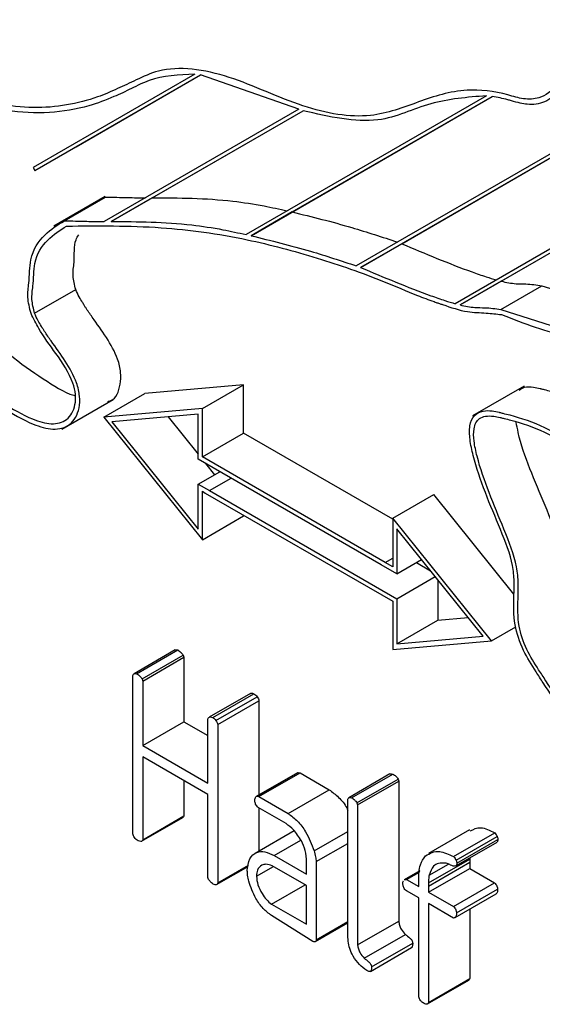
# Model space of a CAD drawing. Units: millimetres. Extents: x -1698 to 114, y 0 to 644.
# Drawn here: x 83 to 84, y 27 to 27 of the extents above; entities that cross this region are included whole.
import ezdxf

# ---------------------------------------------------------------- set-up
doc = ezdxf.new("R2010")
doc.units = ezdxf.units.MM

msp = doc.modelspace()

# ---------------------------------------------------------------- linework, layer by layer
at = {"color": 7, "linetype": 'Continuous', "lineweight": 25}
for p, q in [((83.497154, 26.953241), (83.489215, 26.948657)), ((83.489301, 26.948509), (83.49743, 26.953203)), ((83.491322, 26.949675), (83.49743, 26.953203)), ((83.502256, 26.951522), (83.49743, 26.953203)), ((83.511477, 26.952181), (83.49967, 26.945362)), ((83.499915, 26.945306), (83.511761, 26.952147)), ((83.501936, 26.946473), (83.511762, 26.952147)), ((83.502256, 26.951522), (83.492702, 26.946004)), ((83.493041, 26.946003), (83.502468, 26.951446)), ((83.495062, 26.947169), (83.502468, 26.951446)), ((83.489301, 26.948509), (83.491322, 26.949675)), ((83.515074, 26.949592), (83.505085, 26.943824)), ((83.505292, 26.943745), (83.51509, 26.949404)), ((83.507313, 26.944912), (83.515091, 26.949403)), ((83.489215, 26.948657), (83.489301, 26.948509)), ((83.492756, 26.947229), (83.490231, 26.945771)), ((83.490747, 26.946041), (83.492767, 26.947207)), ((83.495062, 26.947169), (83.493041, 26.946003)), ((83.501936, 26.946473), (83.499915, 26.945306)), ((83.515946, 26.94543), (83.509944, 26.941964)), ((83.507313, 26.944912), (83.505292, 26.943745)), ((83.510179, 26.941902), (83.516005, 26.945266)), ((83.5122, 26.943068), (83.516006, 26.945266)), ((83.5122, 26.943068), (83.510179, 26.941902)), ((83.489283, 26.941492), (83.491304, 26.942658)), ((83.512177, 26.941684), (83.514198, 26.942851)), ((83.514198, 26.942851), (83.517659, 26.941753)), ((83.512177, 26.941684), (83.515639, 26.940586)), ((83.499542, 26.937986), (83.494697, 26.937558)), ((83.497522, 26.936819), (83.499542, 26.937986)), ((83.499542, 26.935607), (83.499542, 26.937986)), ((83.513322, 26.937909), (83.510796, 26.936451)), ((83.490623, 26.935806), (83.493148, 26.937264)), ((83.492677, 26.936391), (83.494697, 26.937558)), ((83.497522, 26.936819), (83.492677, 26.936391)), ((83.497522, 26.93444), (83.497522, 26.936819)), ((83.492677, 26.936391), (83.497522, 26.930369)), ((83.49732, 26.936532), (83.493081, 26.936158)), ((83.493081, 26.936158), (83.49732, 26.930889)), ((83.495844, 26.936402), (83.49732, 26.934567)), ((83.49732, 26.934323), (83.49732, 26.936532)), ((83.497522, 26.93444), (83.499542, 26.935607)), ((83.506873, 26.931375), (83.499542, 26.935607)), ((83.506303, 26.929138), (83.49732, 26.934323)), ((83.506505, 26.929254), (83.497522, 26.93444)), ((83.497685, 26.934113), (83.498127, 26.933564)), ((83.49732, 26.933098), (83.498381, 26.933711)), ((83.497869, 26.932781), (83.498931, 26.933393)), ((83.497869, 26.932781), (83.49893, 26.933393)), ((83.49732, 26.930889), (83.49732, 26.933098)), ((83.49732, 26.933098), (83.497869, 26.932781)), ((83.497869, 26.932781), (83.497869, 26.932781)), ((83.497869, 26.932781), (83.507075, 26.927466)), ((83.497522, 26.932748), (83.497667, 26.932664)), ((83.497522, 26.930369), (83.497522, 26.932748)), ((83.497667, 26.932664), (83.506873, 26.92735)), ((83.497667, 26.932664), (83.497667, 26.932664)), ((83.506873, 26.931421), (83.508893, 26.932588)), ((83.512828, 26.927697), (83.508893, 26.932588)), ((83.497522, 26.930369), (83.499542, 26.931535)), ((83.499542, 26.931535), (83.499542, 26.931581)), ((83.506873, 26.931421), (83.506873, 26.929041)), ((83.511718, 26.925398), (83.506873, 26.931421)), ((83.511313, 26.925632), (83.507075, 26.930901)), ((83.507075, 26.930901), (83.507075, 26.928691)), ((83.506505, 26.929254), (83.506873, 26.929467)), ((83.506505, 26.929254), (83.506873, 26.929466)), ((83.507075, 26.928691), (83.508289, 26.929392)), ((83.506303, 26.929137), (83.506303, 26.929138)), ((83.507075, 26.928691), (83.506303, 26.929137)), ((83.506505, 26.929254), (83.506505, 26.929254)), ((83.506873, 26.929041), (83.506505, 26.929254)), ((83.508034, 26.929245), (83.50873, 26.928844)), ((83.507075, 26.927466), (83.508961, 26.928555)), ((83.509095, 26.928389), (83.509095, 26.926424)), ((83.507075, 26.927466), (83.507075, 26.925257)), ((83.506873, 26.92735), (83.506873, 26.92497)), ((83.509095, 26.926424), (83.510572, 26.926554)), ((83.507075, 26.925257), (83.509095, 26.926424)), ((83.511718, 26.925398), (83.51292, 26.926092)), ((83.507075, 26.925257), (83.511313, 26.925632)), ((83.506873, 26.92497), (83.511718, 26.925398)), ((83.496191, 26.924954), (83.49417, 26.923787)), ((83.494295, 26.923787), (83.496316, 26.924954)), ((83.494566, 26.923528), (83.496586, 26.924694)), ((83.494599, 26.923428), (83.49662, 26.924595)), ((83.496586, 26.924694), (83.49662, 26.924595)), ((83.49662, 26.924595), (83.49662, 26.921422)), ((83.494115, 26.915923), (83.494115, 26.923704)), ((83.494566, 26.923528), (83.494599, 26.923428)), ((83.494599, 26.923428), (83.494599, 26.920256)), ((83.49988, 26.922813), (83.497859, 26.921647)), ((83.498032, 26.92163), (83.500052, 26.922797)), ((83.498189, 26.921492), (83.50021, 26.922658)), ((83.49828, 26.921289), (83.500301, 26.922456)), ((83.500301, 26.922456), (83.500301, 26.917833)), ((83.494599, 26.920256), (83.49662, 26.921422)), ((83.49662, 26.921422), (83.497796, 26.920743)), ((83.497796, 26.918411), (83.497796, 26.921572)), ((83.49828, 26.921289), (83.49828, 26.913508)), ((83.494599, 26.920256), (83.497796, 26.918411)), ((83.497796, 26.917851), (83.494599, 26.919697)), ((83.494599, 26.919697), (83.494599, 26.915633)), ((83.502191, 26.918924), (83.50017, 26.917758)), ((83.50021, 26.917773), (83.502231, 26.91894)), ((83.500301, 26.917747), (83.502322, 26.918914)), ((83.502192, 26.918923), (83.502231, 26.91894)), ((83.502231, 26.91894), (83.502322, 26.918914)), ((83.502322, 26.918914), (83.503757, 26.918086)), ((83.506739, 26.918862), (83.504718, 26.917696)), ((83.504853, 26.917692), (83.506873, 26.918859)), ((83.49662, 26.918531), (83.49662, 26.9168)), ((83.505116, 26.917448), (83.507137, 26.918614)), ((83.50515, 26.917348), (83.50717, 26.918515)), ((83.507137, 26.918614), (83.50717, 26.918515)), ((83.50717, 26.918515), (83.50717, 26.911635)), ((83.497796, 26.913776), (83.497796, 26.917851)), ((83.501736, 26.916919), (83.503757, 26.918086)), ((83.50021, 26.917773), (83.500301, 26.917747)), ((83.500301, 26.917747), (83.501736, 26.916919)), ((83.504665, 26.910932), (83.504665, 26.917617)), ((83.505116, 26.917448), (83.50515, 26.917348)), ((83.50515, 26.917348), (83.50515, 26.910469)), ((83.501632, 26.91642), (83.500259, 26.917213)), ((83.500301, 26.917189), (83.500301, 26.915066)), ((83.49454, 26.915554), (83.496561, 26.91672)), ((83.494599, 26.915633), (83.49662, 26.9168)), ((83.502035, 26.916067), (83.500109, 26.914955)), ((83.503018, 26.915088), (83.504665, 26.916039)), ((83.510651, 26.916114), (83.50863, 26.914948)), ((83.509862, 26.914801), (83.511882, 26.915967)), ((83.501043, 26.914858), (83.502356, 26.915617)), ((83.503119, 26.914554), (83.504665, 26.915447)), ((83.50998, 26.914348), (83.512, 26.915515)), ((83.509983, 26.914622), (83.512003, 26.915789)), ((83.510018, 26.914473), (83.512038, 26.915639)), ((83.501043, 26.914858), (83.502635, 26.913939)), ((83.502635, 26.913939), (83.502635, 26.914544)), ((83.503119, 26.914554), (83.503119, 26.910713)), ((83.508633, 26.913512), (83.510653, 26.914679)), ((83.508633, 26.913353), (83.510653, 26.91452)), ((83.508661, 26.913891), (83.509609, 26.914438)), ((83.510655, 26.914738), (83.510653, 26.914679)), ((83.510653, 26.91452), (83.510653, 26.914216)), ((83.498224, 26.913425), (83.499773, 26.914319)), ((83.49828, 26.913508), (83.499785, 26.914377)), ((83.50018, 26.913836), (83.501013, 26.914317)), ((83.502635, 26.91338), (83.500955, 26.91435)), ((83.508201, 26.9141), (83.507443, 26.913662)), ((83.507479, 26.913677), (83.508201, 26.914093)), ((83.507554, 26.913672), (83.508195, 26.914043)), ((83.508633, 26.913049), (83.510653, 26.914216)), ((83.510653, 26.914216), (83.511876, 26.91351)), ((83.497829, 26.913674), (83.497796, 26.913776)), ((83.50745, 26.913651), (83.507479, 26.913677)), ((83.507479, 26.913677), (83.507554, 26.913672)), ((83.507554, 26.913672), (83.508148, 26.913329)), ((83.508148, 26.913329), (83.508148, 26.913623)), ((83.509856, 26.912343), (83.511876, 26.91351)), ((83.500926, 26.912465), (83.502574, 26.913416)), ((83.502635, 26.911478), (83.502635, 26.91338)), ((83.508148, 26.91277), (83.507543, 26.913119)), ((83.508633, 26.913353), (83.508633, 26.913049)), ((83.508633, 26.913049), (83.509856, 26.912343)), ((83.509937, 26.911803), (83.511958, 26.912969)), ((83.510007, 26.912034), (83.512028, 26.913201)), ((83.500926, 26.912465), (83.502635, 26.911478)), ((83.508148, 26.907909), (83.508148, 26.91277)), ((83.509865, 26.911779), (83.508633, 26.91249)), ((83.508633, 26.91249), (83.508633, 26.90764)), ((83.510653, 26.912216), (83.510653, 26.908807)), ((83.502948, 26.910626), (83.50092, 26.911909)), ((83.503074, 26.910628), (83.504665, 26.911546)), ((83.503119, 26.910713), (83.504665, 26.911605)), ((83.50515, 26.910469), (83.50717, 26.911635)), ((83.509912, 26.91179), (83.509865, 26.911779)), ((83.504685, 26.910645), (83.504665, 26.910932)), ((83.505473, 26.90981), (83.507494, 26.910977)), ((83.505837, 26.909382), (83.507857, 26.910548)), ((83.505777, 26.909164), (83.507798, 26.91033)), ((83.508585, 26.907561), (83.510605, 26.908728)), ((83.508633, 26.90764), (83.510653, 26.908807)), ((83.508182, 26.90781), (83.508148, 26.907909))]:
    msp.add_line(p, q, dxfattribs=at)
for points, knots in [([(83.518279, 26.955918), (83.517616, 26.955668), (83.516141, 26.955113), (83.515373, 26.952936), (83.514206, 26.95204), (83.513447, 26.951988), (83.512917, 26.952112), (83.511963, 26.952394), (83.510241, 26.952594), (83.508127, 26.951896), (83.505713, 26.950949), (83.50244, 26.951499), (83.498794, 26.953314), (83.495917, 26.953722), (83.494317, 26.952982), (83.493343, 26.952517), (83.492239, 26.952039), (83.49087, 26.951683), (83.489232, 26.951546), (83.48768, 26.951716), (83.486468, 26.952049), (83.485576, 26.952414), (83.48455, 26.953189), (83.483295, 26.953813), (83.48215, 26.954089), (83.481395, 26.954296), (83.480967, 26.954347), (83.480658, 26.954267), (83.48044, 26.954005), (83.480343, 26.953478), (83.480421, 26.95263), (83.480609, 26.951106), (83.481274, 26.949065), (83.481948, 26.947494), (83.482244, 26.946806)], [0, 0, 0, 0, 0.050358, 0.111974, 0.137871, 0.155162, 0.162873, 0.170742, 0.213638, 0.27175, 0.330038, 0.4004, 0.473288, 0.548203, 0.576734, 0.60108, 0.626786, 0.663987, 0.70159, 0.738904, 0.763269, 0.776203, 0.792138, 0.824645, 0.850134, 0.863054, 0.871136, 0.877357, 0.885536, 0.894268, 0.907435, 0.926938, 0.967976, 1, 1, 1, 1]), ([(83.497154, 26.953241), (83.496374, 26.953203), (83.495253, 26.953148), (83.494042, 26.952532), (83.493077, 26.952078), (83.491773, 26.95159), (83.490035, 26.951284), (83.488126, 26.951371), (83.486634, 26.951745), (83.485584, 26.952176), (83.484558, 26.952948), (83.483321, 26.953565), (83.482202, 26.953833), (83.481469, 26.954035), (83.481073, 26.954085), (83.480809, 26.954018), (83.480628, 26.9538), (83.480547, 26.953335), (83.480624, 26.952535), (83.480802, 26.951071), (83.481463, 26.949043), (83.48213, 26.947479), (83.482437, 26.946759)], [0, 0, 0, 0, 0.108199, 0.155747, 0.203502, 0.268482, 0.363049, 0.457787, 0.525284, 0.553291, 0.587118, 0.651876, 0.703766, 0.730029, 0.745077, 0.755748, 0.769355, 0.784769, 0.810133, 0.849877, 0.930957, 1, 1, 1, 1]), ([(83.511477, 26.952181), (83.510542, 26.952105), (83.50866, 26.951953), (83.506093, 26.950606), (83.50375, 26.951149), (83.502468, 26.951446)], [0, 0, 0, 0, 0.3084978, 0.6216859, 1, 1, 1, 1]), ([(83.515137, 26.9525), (83.515124, 26.952486), (83.514891, 26.952227), (83.514407, 26.95183), (83.513681, 26.951714), (83.513107, 26.95182), (83.512792, 26.951908), (83.512327, 26.952042), (83.512016, 26.9521), (83.511761, 26.952147)], [0, 0, 0, 0, 0.017007, 0.307438, 0.557627, 0.644012, 0.756477, 0.800092, 1, 1, 1, 1]), ([(83.484458, 26.947926), (83.484477, 26.947239), (83.484512, 26.945971), (83.484747, 26.943758), (83.485991, 26.942125), (83.486678, 26.941024), (83.486976, 26.940628), (83.487124, 26.94044), (83.487464, 26.940038), (83.488317, 26.93919), (83.489641, 26.93833), (83.490751, 26.937577), (83.491258, 26.937453), (83.491286, 26.937447)], [0, 0, 0, 0, 0.170007, 0.313772, 0.489977, 0.561611, 0.579273, 0.591685, 0.611179, 0.689143, 0.848789, 0.991765, 1, 1, 1, 1]), ([(83.482244, 26.946806), (83.48226, 26.946142), (83.482291, 26.944852), (83.482543, 26.942583), (83.483828, 26.940872), (83.484839, 26.939258), (83.486066, 26.937947), (83.487616, 26.936898), (83.48904, 26.936064), (83.490212, 26.935724), (83.491069, 26.93594), (83.491477, 26.93663), (83.491519, 26.937406), (83.491332, 26.938222), (83.490797, 26.939166), (83.490216, 26.939959), (83.48985, 26.940485), (83.489714, 26.940697), (83.489677, 26.940756), (83.489651, 26.9408), (83.489576, 26.94092), (83.489435, 26.94115), (83.489337, 26.94137), (83.489283, 26.941492)], [0, 0, 0, 0, 0.097861, 0.190118, 0.298001, 0.341876, 0.421388, 0.518874, 0.606068, 0.663234, 0.721826, 0.780553, 0.809445, 0.838679, 0.886974, 0.936166, 0.959213, 0.964651, 0.966706, 0.96754, 0.970845, 0.983755, 1, 1, 1, 1]), ([(83.492767, 26.947207), (83.493134, 26.947196), (83.493789, 26.947176), (83.494438, 26.947172), (83.494722, 26.947171)], [0, 0, 0, 0, 0.561339, 1, 1, 1, 1]), ([(83.495062, 26.947169), (83.496368, 26.947164), (83.498161, 26.947156), (83.500414, 26.946807), (83.501311, 26.946611), (83.50169, 26.946529)], [0, 0, 0, 0, 0.607813, 0.834424, 1, 1, 1, 1]), ([(83.482437, 26.946759), (83.482457, 26.946072), (83.482492, 26.944804), (83.482727, 26.942591), (83.483971, 26.940959), (83.484657, 26.939858), (83.484955, 26.939462), (83.485104, 26.939274), (83.485443, 26.938871), (83.486295, 26.938029), (83.487628, 26.937125), (83.489005, 26.936317), (83.490116, 26.935991), (83.490782, 26.936156), (83.491128, 26.936567), (83.491286, 26.936983), (83.491316, 26.937493), (83.491104, 26.938395), (83.490364, 26.939497), (83.489571, 26.940538), (83.489228, 26.941234), (83.489107, 26.94148)], [0, 0, 0, 0, 0.105155, 0.194079, 0.303068, 0.347377, 0.358301, 0.365978, 0.378036, 0.42626, 0.525007, 0.613443, 0.669587, 0.725138, 0.753326, 0.780698, 0.806959, 0.833059, 0.902931, 0.965778, 1, 1, 1, 1]), ([(83.501936, 26.946473), (83.502908, 26.946234), (83.504617, 26.945814), (83.506356, 26.945239), (83.507106, 26.944991)], [0, 0, 0, 0, 0.568896, 1, 1, 1, 1]), ([(83.489107, 26.94148), (83.489037, 26.941754), (83.488897, 26.942302), (83.489039, 26.943113), (83.489027, 26.944375), (83.489718, 26.945402), (83.490411, 26.945832), (83.490747, 26.946041)], [0, 0, 0, 0, 0.118596, 0.23748, 0.434827, 0.725963, 1, 1, 1, 1]), ([(83.490747, 26.946041), (83.491114, 26.94603), (83.491768, 26.94601), (83.492417, 26.946006), (83.492702, 26.946004)], [0, 0, 0, 0, 0.561339, 1, 1, 1, 1]), ([(83.493041, 26.946003), (83.494348, 26.945997), (83.496141, 26.945989), (83.498393, 26.945641), (83.499291, 26.945445), (83.49967, 26.945362)], [0, 0, 0, 0, 0.607813, 0.834424, 1, 1, 1, 1]), ([(83.489283, 26.941492), (83.489225, 26.941723), (83.489104, 26.942212), (83.48924, 26.942964), (83.489221, 26.944169), (83.489878, 26.945157), (83.490533, 26.945575), (83.490855, 26.945779)], [0, 0, 0, 0, 0.106683, 0.224927, 0.428874, 0.719889, 1, 1, 1, 1]), ([(83.490855, 26.945779), (83.492389, 26.945794), (83.495267, 26.945822), (83.499403, 26.945254), (83.503088, 26.944277), (83.505892, 26.943299), (83.507819, 26.942469), (83.508665, 26.942151), (83.508998, 26.942032), (83.509086, 26.942002), (83.509192, 26.941966), (83.50968, 26.941799), (83.51048, 26.941529), (83.511405, 26.941526), (83.511969, 26.94146), (83.51222, 26.941431)], [0, 0, 0, 0, 0.228525, 0.4286805, 0.5864659, 0.7351142, 0.8079306, 0.8445299, 0.8491195, 0.8530136, 0.8564779, 0.8634161, 0.9192697, 0.9640725, 1, 1, 1, 1]), ([(83.491304, 26.942658), (83.491245, 26.942891), (83.491122, 26.94338), (83.491273, 26.944118), (83.491188, 26.94494), (83.491401, 26.94527), (83.49145, 26.945346)], [0, 0, 0, 0, 0.217894, 0.459402, 0.875953, 1, 1, 1, 1]), ([(83.499915, 26.945306), (83.500888, 26.945068), (83.502597, 26.944648), (83.504336, 26.944072), (83.505085, 26.943824)], [0, 0, 0, 0, 0.568896, 1, 1, 1, 1]), ([(83.507313, 26.944912), (83.508468, 26.944426), (83.509856, 26.943843), (83.5114, 26.943302), (83.511797, 26.943181), (83.511965, 26.94313)], [0, 0, 0, 0, 0.740646, 0.890237, 1, 1, 1, 1]), ([(83.505292, 26.943745), (83.506447, 26.94326), (83.507835, 26.942676), (83.509379, 26.942135), (83.509776, 26.942015), (83.509944, 26.941964)], [0, 0, 0, 0, 0.740646, 0.890237, 1, 1, 1, 1]), ([(83.5122, 26.943068), (83.512448, 26.943016), (83.512867, 26.942929), (83.513506, 26.942946), (83.513935, 26.942887), (83.514198, 26.942851)], [0, 0, 0, 0, 0.361842, 0.609325, 1, 1, 1, 1]), ([(83.492874, 26.937165), (83.492926, 26.937176), (83.493263, 26.937253), (83.49349, 26.937811), (83.493541, 26.93857), (83.493351, 26.93939), (83.492818, 26.940332), (83.492237, 26.941125), (83.491871, 26.941651), (83.491734, 26.941864), (83.491698, 26.941922), (83.491671, 26.941966), (83.491597, 26.942086), (83.491456, 26.942317), (83.491358, 26.942536), (83.491304, 26.942658)], [0, 0, 0, 0, 0.037571, 0.240756, 0.340715, 0.441858, 0.608951, 0.779145, 0.858884, 0.877698, 0.88481, 0.887693, 0.899128, 0.943796, 1, 1, 1, 1]), ([(83.510179, 26.941902), (83.510428, 26.94185), (83.510846, 26.941763), (83.511485, 26.941779), (83.511915, 26.94172), (83.512177, 26.941684)], [0, 0, 0, 0, 0.361842, 0.609325, 1, 1, 1, 1]), ([(83.51222, 26.941431), (83.512775, 26.941213), (83.513882, 26.940778), (83.515509, 26.94034), (83.516946, 26.940107), (83.518245, 26.940043), (83.519005, 26.940086), (83.51941, 26.94011)], [0, 0, 0, 0, 0.220275, 0.439884, 0.659674, 0.819026, 1, 1, 1, 1]), ([(83.513091, 26.937724), (83.51317, 26.937778), (83.513361, 26.937908), (83.513739, 26.937875), (83.514015, 26.937821), (83.514192, 26.937779), (83.514365, 26.937734), (83.515088, 26.937559), (83.516641, 26.937024), (83.518518, 26.93578), (83.520197, 26.935009), (83.522016, 26.934219), (83.524078, 26.934121), (83.525635, 26.93431), (83.526326, 26.934394)], [0, 0, 0, 0, 0.0245621, 0.0600995, 0.0856491, 0.0871879, 0.099453, 0.1239915, 0.2484559, 0.435779, 0.5234051, 0.6096141, 0.8268461, 1, 1, 1, 1]), ([(83.52097, 26.918216), (83.520274, 26.9183), (83.518865, 26.918469), (83.516835, 26.920123), (83.51531, 26.921782), (83.51446, 26.92303), (83.513809, 26.924038), (83.513224, 26.924957), (83.512792, 26.926308), (83.512818, 26.927389), (83.512851, 26.928314), (83.512758, 26.929394), (83.511917, 26.931503), (83.511019, 26.93357), (83.510649, 26.935283), (83.510629, 26.935986), (83.510844, 26.936517), (83.51127, 26.93672), (83.511715, 26.936713), (83.511995, 26.936655), (83.512171, 26.936612), (83.512344, 26.936568), (83.513067, 26.936392), (83.51462, 26.935858), (83.516497, 26.934614), (83.518176, 26.933842), (83.519995, 26.933054), (83.522351, 26.932927), (83.52508, 26.933418), (83.527138, 26.933303), (83.52817, 26.933246)], [0, 0, 0, 0, 0.060314, 0.122033, 0.163055, 0.197081, 0.209526, 0.233092, 0.259717, 0.292162, 0.309913, 0.327104, 0.364609, 0.441715, 0.458982, 0.474793, 0.490134, 0.507146, 0.520783, 0.530588, 0.531178, 0.535885, 0.545301, 0.593064, 0.664948, 0.698574, 0.731656, 0.815017, 0.907186, 1, 1, 1, 1]), ([(83.520865, 26.918476), (83.5202, 26.918558), (83.518846, 26.918724), (83.51689, 26.920319), (83.515411, 26.921927), (83.514582, 26.923146), (83.513951, 26.924124), (83.513396, 26.924989), (83.512991, 26.926258), (83.513022, 26.927288), (83.513053, 26.928216), (83.512955, 26.929344), (83.512112, 26.93148), (83.511212, 26.933538), (83.510852, 26.935191), (83.510835, 26.935758), (83.510946, 26.936129), (83.51114, 26.936348), (83.511443, 26.936457), (83.511796, 26.936451), (83.512055, 26.936399), (83.512226, 26.936355), (83.512399, 26.936312), (83.513101, 26.93614), (83.514642, 26.935615), (83.516798, 26.934187), (83.51837, 26.933524), (83.519063, 26.933232)], [0, 0, 0, 0, 0.081988, 0.166852, 0.223567, 0.270644, 0.288452, 0.320245, 0.354732, 0.398939, 0.424717, 0.450859, 0.506542, 0.614724, 0.637751, 0.657822, 0.670223, 0.682996, 0.697589, 0.715382, 0.728564, 0.729401, 0.736102, 0.749503, 0.814914, 0.918442, 1, 1, 1, 1]), ([(83.521681, 26.919936), (83.521411, 26.919982), (83.520448, 26.920148), (83.518909, 26.921507), (83.517432, 26.92309), (83.516602, 26.924313), (83.515971, 26.92529), (83.515417, 26.926156), (83.515012, 26.927425), (83.515042, 26.928455), (83.515074, 26.929382), (83.514975, 26.93051), (83.514143, 26.932643), (83.51322, 26.934639), (83.512969, 26.935978), (83.512937, 26.936149)], [0, 0, 0, 0, 0.056962, 0.202842, 0.300334, 0.381259, 0.411871, 0.466523, 0.525807, 0.601798, 0.64611, 0.691049, 0.786767, 0.972732, 1, 1, 1, 1]), ([(83.496193, 26.92495), (83.496199, 26.924955), (83.49623, 26.924979), (83.496278, 26.924965), (83.496316, 26.924954)], [0, 0, 0, 0, 0.202741, 1, 1, 1, 1]), ([(83.496316, 26.924954), (83.496371, 26.924919), (83.496471, 26.924857), (83.496551, 26.924744), (83.496586, 26.924694)], [0, 0, 0, 0, 0.560767, 1, 1, 1, 1]), ([(83.494115, 26.923704), (83.494123, 26.923726), (83.494139, 26.923769), (83.494199, 26.92381), (83.494258, 26.923796), (83.494295, 26.923787)], [0, 0, 0, 0, 0.280411, 0.561503, 1, 1, 1, 1]), ([(83.494295, 26.923787), (83.494351, 26.923752), (83.49445, 26.92369), (83.49453, 26.923577), (83.494566, 26.923528)], [0, 0, 0, 0, 0.560767, 1, 1, 1, 1]), ([(83.499882, 26.922809), (83.499895, 26.922818), (83.49994, 26.922845), (83.500006, 26.922817), (83.500052, 26.922797)], [0, 0, 0, 0, 0.296363, 1, 1, 1, 1]), ([(83.500052, 26.922797), (83.500084, 26.922777), (83.500139, 26.922743), (83.500188, 26.922684), (83.50021, 26.922658)], [0, 0, 0, 0, 0.559584, 1, 1, 1, 1]), ([(83.50021, 26.922658), (83.500233, 26.922622), (83.500275, 26.922556), (83.500293, 26.922486), (83.500301, 26.922456)], [0, 0, 0, 0, 0.560211, 1, 1, 1, 1]), ([(83.497796, 26.921572), (83.497809, 26.921594), (83.497835, 26.921638), (83.497912, 26.921678), (83.497986, 26.921648), (83.498032, 26.92163)], [0, 0, 0, 0, 0.281646, 0.563021, 1, 1, 1, 1]), ([(83.498032, 26.92163), (83.498063, 26.921611), (83.498119, 26.921576), (83.498168, 26.921518), (83.498189, 26.921492)], [0, 0, 0, 0, 0.559584, 1, 1, 1, 1]), ([(83.498189, 26.921492), (83.498213, 26.921455), (83.498254, 26.92139), (83.498272, 26.92132), (83.49828, 26.921289)], [0, 0, 0, 0, 0.560211, 1, 1, 1, 1]), ([(83.506741, 26.918858), (83.506749, 26.918864), (83.506783, 26.918888), (83.506835, 26.918871), (83.506873, 26.918859)], [0, 0, 0, 0, 0.24533, 1, 1, 1, 1]), ([(83.506873, 26.918859), (83.506927, 26.918826), (83.507023, 26.918768), (83.507102, 26.918661), (83.507137, 26.918614)], [0, 0, 0, 0, 0.560667, 1, 1, 1, 1]), ([(83.503757, 26.918086), (83.503911, 26.917971), (83.504219, 26.917741), (83.504543, 26.917352), (83.504648, 26.917111), (83.504666, 26.917072)], [0, 0, 0, 0, 0.454308, 0.909791, 1, 1, 1, 1]), ([(83.5001, 26.917526), (83.500103, 26.91759), (83.500107, 26.91768), (83.500157, 26.917757), (83.500192, 26.917768), (83.50021, 26.917773)], [0, 0, 0, 0, 0.558869, 0.780048, 1, 1, 1, 1]), ([(83.500259, 26.917213), (83.500236, 26.917236), (83.50019, 26.917284), (83.500125, 26.917396), (83.500109, 26.917477), (83.5001, 26.917526)], [0, 0, 0, 0, 0.280538, 0.56185, 1, 1, 1, 1]), ([(83.504665, 26.917617), (83.504674, 26.917639), (83.50469, 26.917683), (83.504754, 26.917719), (83.504816, 26.917702), (83.504853, 26.917692)], [0, 0, 0, 0, 0.280464, 0.561178, 1, 1, 1, 1]), ([(83.504853, 26.917692), (83.504907, 26.91766), (83.505002, 26.917601), (83.505081, 26.917495), (83.505116, 26.917448)], [0, 0, 0, 0, 0.560667, 1, 1, 1, 1]), ([(83.501736, 26.916919), (83.501892, 26.916805), (83.502205, 26.916577), (83.502689, 26.91593), (83.502893, 26.915407), (83.503018, 26.915088)], [0, 0, 0, 0, 0.280227, 0.56118, 1, 1, 1, 1]), ([(83.49662, 26.9168), (83.49661, 26.916773), (83.496596, 26.916738), (83.496565, 26.916728), (83.496558, 26.916726)], [0, 0, 0, 0, 0.747014, 1, 1, 1, 1]), ([(83.502387, 26.915573), (83.502265, 26.91577), (83.502047, 26.916121), (83.501758, 26.916329), (83.501632, 26.91642)], [0, 0, 0, 0, 0.560122, 1, 1, 1, 1]), ([(83.494363, 26.915583), (83.494332, 26.915602), (83.494271, 26.915641), (83.494188, 26.915727), (83.494136, 26.91583), (83.494122, 26.915892), (83.494115, 26.915923)], [0, 0, 0, 0, 0.280103, 0.55954, 0.779518, 1, 1, 1, 1]), ([(83.510677, 26.91606), (83.510841, 26.916145), (83.511179, 26.91632), (83.511644, 26.916087), (83.511882, 26.915967)], [0, 0, 0, 0, 0.486845, 1, 1, 1, 1]), ([(83.511882, 26.915967), (83.511909, 26.915937), (83.511957, 26.915884), (83.511989, 26.915818), (83.512003, 26.915789)], [0, 0, 0, 0, 0.559846, 1, 1, 1, 1]), ([(83.494599, 26.915633), (83.494588, 26.915609), (83.494565, 26.915561), (83.494484, 26.915526), (83.494409, 26.915561), (83.494363, 26.915583)], [0, 0, 0, 0, 0.280639, 0.560735, 1, 1, 1, 1]), ([(83.502635, 26.914544), (83.502629, 26.914729), (83.50262, 26.91506), (83.502458, 26.915417), (83.502387, 26.915573)], [0, 0, 0, 0, 0.560937, 1, 1, 1, 1]), ([(83.512038, 26.915639), (83.512037, 26.915611), (83.512035, 26.91556), (83.512011, 26.915528), (83.512, 26.915515)], [0, 0, 0, 0, 0.559974, 1, 1, 1, 1]), ([(83.512003, 26.915789), (83.512014, 26.91576), (83.512034, 26.915708), (83.512037, 26.915661), (83.512038, 26.915639)], [0, 0, 0, 0, 0.558293, 1, 1, 1, 1]), ([(83.499729, 26.914107), (83.499751, 26.914318), (83.499795, 26.91474), (83.500155, 26.915025), (83.500586, 26.915077), (83.500891, 26.914931), (83.501043, 26.914858)], [0, 0, 0, 0, 0.279546, 0.559277, 0.779536, 1, 1, 1, 1]), ([(83.503018, 26.915088), (83.503043, 26.914987), (83.503088, 26.914805), (83.50311, 26.914631), (83.503119, 26.914554)], [0, 0, 0, 0, 0.559784, 1, 1, 1, 1]), ([(83.508481, 26.914841), (83.508699, 26.914961), (83.509088, 26.915175), (83.509625, 26.914915), (83.509862, 26.914801)], [0, 0, 0, 0, 0.558642, 1, 1, 1, 1]), ([(83.500955, 26.91435), (83.500848, 26.914386), (83.500657, 26.914451), (83.500505, 26.914398), (83.500439, 26.914375)], [0, 0, 0, 0, 0.5600889, 1, 1, 1, 1]), ([(83.508148, 26.913623), (83.508155, 26.913901), (83.508168, 26.914398), (83.508386, 26.914706), (83.508481, 26.914841)], [0, 0, 0, 0, 0.560816, 1, 1, 1, 1]), ([(83.509433, 26.914483), (83.509329, 26.914487), (83.509119, 26.914495), (83.508818, 26.914327), (83.508721, 26.914056), (83.508661, 26.913891)], [0, 0, 0, 0, 0.280612, 0.561711, 1, 1, 1, 1]), ([(83.509716, 26.914388), (83.509661, 26.914418), (83.509563, 26.91447), (83.509473, 26.914479), (83.509433, 26.914483)], [0, 0, 0, 0, 0.561003, 1, 1, 1, 1]), ([(83.50998, 26.914348), (83.509936, 26.914337), (83.509856, 26.914317), (83.509759, 26.914366), (83.509716, 26.914388)], [0, 0, 0, 0, 0.557538, 1, 1, 1, 1]), ([(83.509862, 26.914801), (83.509888, 26.914771), (83.509936, 26.914718), (83.509969, 26.914651), (83.509983, 26.914622)], [0, 0, 0, 0, 0.559846, 1, 1, 1, 1]), ([(83.510018, 26.914473), (83.510016, 26.914444), (83.510014, 26.914393), (83.50999, 26.914362), (83.50998, 26.914348)], [0, 0, 0, 0, 0.559974, 1, 1, 1, 1]), ([(83.509983, 26.914622), (83.509994, 26.914594), (83.510013, 26.914542), (83.510016, 26.914494), (83.510018, 26.914473)], [0, 0, 0, 0, 0.558293, 1, 1, 1, 1]), ([(83.510653, 26.914679), (83.510654, 26.914649), (83.510656, 26.914595), (83.510654, 26.914543), (83.510653, 26.91452)], [0, 0, 0, 0, 0.559414, 1, 1, 1, 1]), ([(83.4998, 26.913594), (83.499779, 26.913692), (83.499742, 26.913869), (83.499733, 26.914034), (83.499729, 26.914107)], [0, 0, 0, 0, 0.5601189, 1, 1, 1, 1]), ([(83.500439, 26.914375), (83.500356, 26.914311), (83.500208, 26.914195), (83.500189, 26.913946), (83.50018, 26.913836)], [0, 0, 0, 0, 0.559134, 1, 1, 1, 1]), ([(83.4981, 26.913425), (83.498045, 26.913459), (83.497947, 26.913519), (83.497865, 26.913627), (83.497829, 26.913674)], [0, 0, 0, 0, 0.560393, 1, 1, 1, 1]), ([(83.49828, 26.913508), (83.498272, 26.913487), (83.498256, 26.913444), (83.498196, 26.913403), (83.498136, 26.913417), (83.4981, 26.913425)], [0, 0, 0, 0, 0.280411, 0.561503, 1, 1, 1, 1]), ([(83.50092, 26.911909), (83.500778, 26.912014), (83.500495, 26.912226), (83.500067, 26.912829), (83.499901, 26.913304), (83.4998, 26.913594)], [0, 0, 0, 0, 0.280246, 0.561369, 1, 1, 1, 1]), ([(83.50018, 26.913836), (83.500195, 26.913697), (83.500226, 26.913419), (83.500426, 26.913011), (83.500663, 26.912674), (83.500839, 26.912534), (83.500926, 26.912465)], [0, 0, 0, 0, 0.27936, 0.559447, 0.779902, 1, 1, 1, 1]), ([(83.507374, 26.913439), (83.507371, 26.913508), (83.507368, 26.913581), (83.507404, 26.913611), (83.507405, 26.913612)], [0, 0, 0, 0, 0.958007, 1, 1, 1, 1]), ([(83.507543, 26.913119), (83.507519, 26.913142), (83.50747, 26.913189), (83.507404, 26.913304), (83.507385, 26.913388), (83.507374, 26.913439)], [0, 0, 0, 0, 0.280106, 0.561144, 1, 1, 1, 1]), ([(83.508661, 26.913891), (83.508652, 26.913823), (83.508636, 26.913701), (83.508634, 26.91357), (83.508633, 26.913512)], [0, 0, 0, 0, 0.5600265, 1, 1, 1, 1]), ([(83.508633, 26.913512), (83.508634, 26.913482), (83.508635, 26.913429), (83.508633, 26.913376), (83.508633, 26.913353)], [0, 0, 0, 0, 0.559414, 1, 1, 1, 1]), ([(83.511876, 26.91351), (83.5119, 26.913488), (83.511948, 26.913444), (83.51201, 26.913329), (83.512021, 26.913249), (83.512028, 26.913201)], [0, 0, 0, 0, 0.28031, 0.560326, 1, 1, 1, 1]), ([(83.512028, 26.913201), (83.512027, 26.913137), (83.512027, 26.913037), (83.511972, 26.912993), (83.511952, 26.912977)], [0, 0, 0, 0, 0.638646, 1, 1, 1, 1]), ([(83.509856, 26.912343), (83.50988, 26.912322), (83.509928, 26.912278), (83.50999, 26.912162), (83.510001, 26.912083), (83.510007, 26.912034)], [0, 0, 0, 0, 0.28031, 0.560326, 1, 1, 1, 1]), ([(83.510007, 26.912034), (83.510006, 26.911971), (83.510004, 26.911859), (83.50994, 26.911811), (83.509912, 26.91179)], [0, 0, 0, 0, 0.5620676, 1, 1, 1, 1]), ([(83.50717, 26.911635), (83.507179, 26.911571), (83.507198, 26.911443), (83.507295, 26.911196), (83.507419, 26.91106), (83.507494, 26.910977)], [0, 0, 0, 0, 0.280918, 0.561976, 1, 1, 1, 1]), ([(83.503119, 26.910713), (83.503114, 26.910689), (83.503104, 26.910641), (83.503041, 26.910607), (83.502984, 26.910619), (83.502948, 26.910626)], [0, 0, 0, 0, 0.27942, 0.560539, 1, 1, 1, 1]), ([(83.505596, 26.90921), (83.505473, 26.909298), (83.505228, 26.909475), (83.504943, 26.909875), (83.504741, 26.910281), (83.504704, 26.910523), (83.504685, 26.910645)], [0, 0, 0, 0, 0.279595, 0.559705, 0.779934, 1, 1, 1, 1]), ([(83.507494, 26.910977), (83.507567, 26.91092), (83.507657, 26.910849), (83.507766, 26.910755), (83.507812, 26.910691), (83.507847, 26.910618), (83.507854, 26.910572), (83.507857, 26.910548)], [0, 0, 0, 0, 0.50008, 0.625347, 0.749965, 0.875014, 1, 1, 1, 1]), ([(83.507857, 26.910548), (83.507854, 26.91049), (83.50785, 26.910408), (83.507819, 26.910339), (83.5078, 26.910333), (83.507797, 26.910332)], [0, 0, 0, 0, 0.68372, 0.953574, 1, 1, 1, 1]), ([(83.50515, 26.910469), (83.505159, 26.910405), (83.505177, 26.910276), (83.505274, 26.910029), (83.505398, 26.909893), (83.505473, 26.90981)], [0, 0, 0, 0, 0.280918, 0.561976, 1, 1, 1, 1]), ([(83.505473, 26.90981), (83.505546, 26.909753), (83.505637, 26.909682), (83.505745, 26.909589), (83.505792, 26.909524), (83.505826, 26.909452), (83.505833, 26.909405), (83.505837, 26.909382)], [0, 0, 0, 0, 0.50008, 0.625347, 0.749965, 0.875014, 1, 1, 1, 1]), ([(83.505737, 26.909151), (83.505711, 26.909157), (83.505665, 26.909168), (83.505617, 26.909197), (83.505596, 26.90921)], [0, 0, 0, 0, 0.558641, 1, 1, 1, 1]), ([(83.505837, 26.909382), (83.505835, 26.909322), (83.505832, 26.909238), (83.505789, 26.909163), (83.505754, 26.909155), (83.505737, 26.909151)], [0, 0, 0, 0, 0.559348, 0.780114, 1, 1, 1, 1]), ([(83.510653, 26.908807), (83.510647, 26.908783), (83.510638, 26.908747), (83.510612, 26.908736), (83.510603, 26.908732)], [0, 0, 0, 0, 0.677236, 1, 1, 1, 1]), ([(83.508453, 26.907561), (83.508397, 26.907593), (83.508298, 26.907649), (83.508217, 26.907761), (83.508182, 26.90781)], [0, 0, 0, 0, 0.561912, 1, 1, 1, 1]), ([(83.508633, 26.90764), (83.508626, 26.907618), (83.508612, 26.907573), (83.508547, 26.90754), (83.508489, 26.907553), (83.508453, 26.907561)], [0, 0, 0, 0, 0.280031, 0.560364, 1, 1, 1, 1])]:
    msp.add_open_spline(points, degree=3, knots=knots, dxfattribs=at)

doc.saveas('drawing.dxf')
